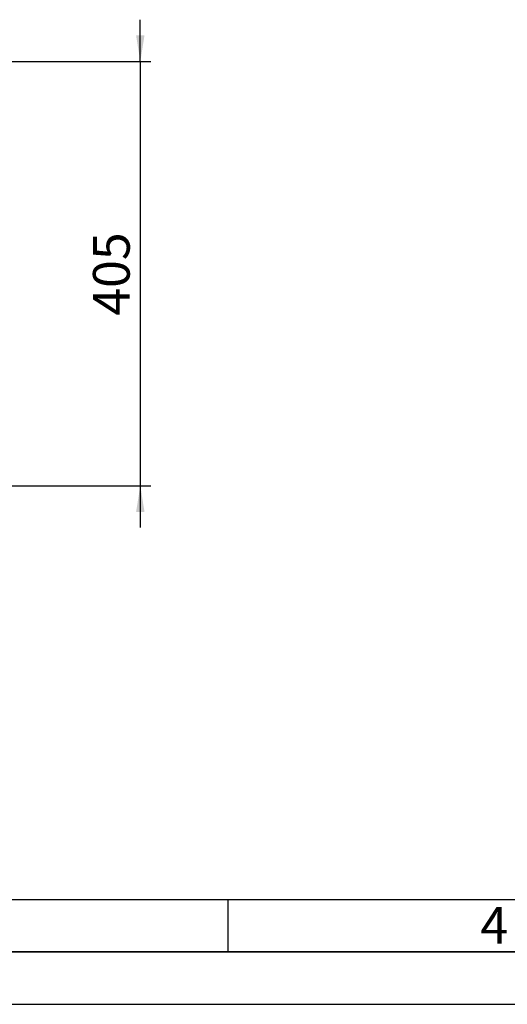
# Paper-space layout 'Blatt3' of a CAD drawing. Units: millimetres. Extents: x 0 to 4200, y 0 to 2970.
# Drawn here: x 1402 to 1867, y 0 to 939 of the extents above; entities that cross this region are included whole.
import ezdxf

# ---------------------------------------------------------------- set-up
doc = ezdxf.new("R2010")
doc.units = ezdxf.units.MM
for name, color, linetype in [('1', 7, 'Continuous'), ('61', 7, 'Continuous'), ('62', 7, 'Continuous')]:
    doc.layers.add(name, color=color, linetype=linetype)
doc.styles.add('SLDTEXTSTYLE0', font='TXT', dxfattribs={"width": 0.75})
doc.styles.add('SLDTEXTSTYLE1', font='TXT', dxfattribs={"width": 0.605})
doc.dimstyles.new('SLDDIMSTYLE1', dxfattribs={"dimtxt": 35, "dimasz": 25, "dimexe": 0, "dimexo": 0.0625, "dimgap": 8.75, "dimtad": 1, "dimdec": 0, "dimrnd": 1e-09, "dimzin": 12, "dimdsep": 46, "dimtxsty": 'SLDTEXTSTYLE1', "dimsah": 1, "dimcen": 0.09, "dimadec": 0, "dimazin": 3, "dimtfac": 1, "dimtdec": 0, "dimtmove": 0, "dimatfit": 0, "dimfxl": 1, "dimfrac": 2, "dimtolj": 1, "dimtzin": 12, "dimarcsym": 0})

# ---------------------------------------------------------------- blocks, each defined once
blk = doc.blocks.new('_D_22')
at = {"layer": '1', "ltscale": 10}
for p, q in [((1516.66, 899.23), (1516.66, 939.23)), ((1167.5, 899.23), (1526.66, 899.23)), ((1516.66, 899.23), (1516.66, 494.73)), ((1230.8, 494.73), (1526.66, 494.73)), ((1516.66, 494.73), (1516.66, 454.73))]:
    blk.add_line(p, q, dxfattribs=at)
for points in [[(1516.66, 899.23), (1520.66, 924.23), (1512.66, 924.23)], [(1516.66, 494.73), (1512.66, 469.73), (1520.66, 469.73)]]:
    blk.add_solid(points, dxfattribs=at)
at = {"layer": '1', "ltscale": 10, "insert": (1471.54, 656.87), "char_height": 35, "attachment_point": 1, "rotation": 90, "style": 'SLDTEXTSTYLE1'}
blk.add_mtext('405', dxfattribs=at)

psp = doc.layouts.new('Blatt3')

# ---------------------------------------------------------------- linework, layer by layer
at = {"layer": '61', "color": 7, "linetype": 'Continuous', "ltscale": 10}
psp.add_line((100, 100), (2280, 100), dxfattribs=at)
at = {"layer": '61', "color": 7, "linetype": 'Continuous', "lineweight": 35, "ltscale": 10}
psp.add_line((50, 50), (4150, 50), dxfattribs=at)
at = {"layer": '61', "ltscale": 10}
psp.add_line((0, 0), (4200, 0), dxfattribs=at)
at = {"layer": '62', "color": 7, "linetype": 'Continuous', "ltscale": 10}
psp.add_line((1600, 100), (1600, 50), dxfattribs=at)

# ---------------------------------------------------------------- texts
at = {"layer": '62', "ltscale": 10, "insert": (1854.1, 92.9), "char_height": 35, "attachment_point": 2, "style": 'SLDTEXTSTYLE0'}
psp.add_mtext('4', dxfattribs=at)

# ---------------------------------------------------------------- dimensions: what is measured, and where the dimension line sits
at = {"layer": '1', "ltscale": 10}
dim = psp.add_linear_dim(base=(1516.65903103, 494.72671356), p1=(1157.4990786, 899.22671356), p2=(1220.7990786, 494.72671356), angle=90, dimstyle='SLDDIMSTYLE1', dxfattribs=at)
dim.commit()
dim.dimension.update_dxf_attribs({"geometry": '_D_22', "text_midpoint": (1516.65903103, 696.97671356), "dimtype": 160})

doc.saveas('drawing.dxf')
